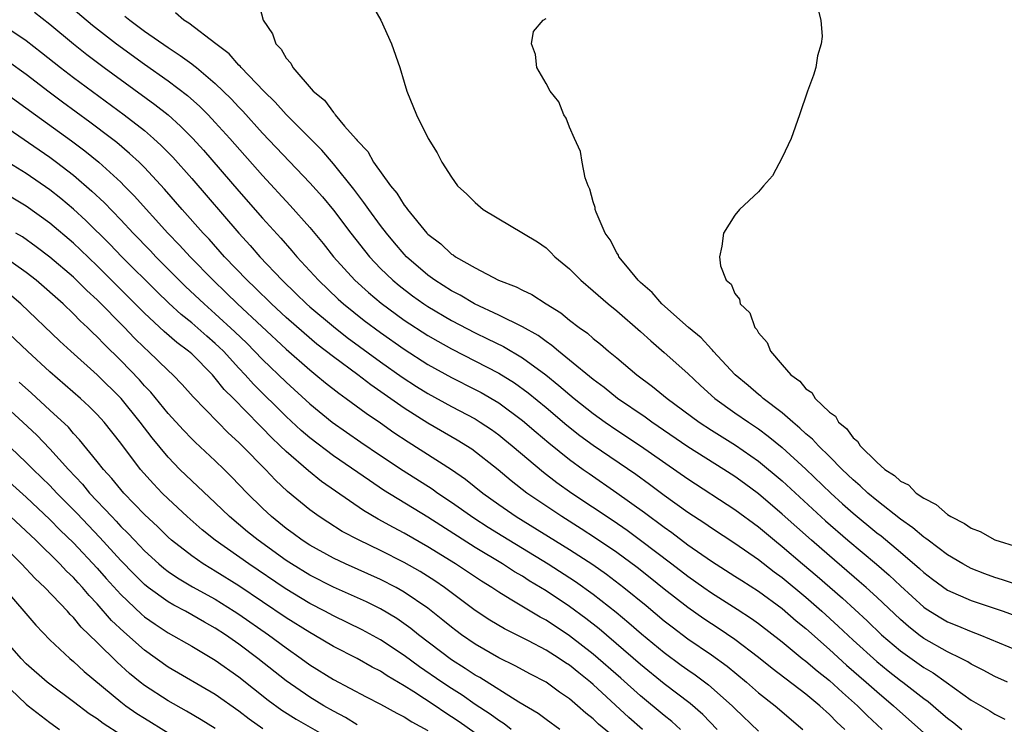
# Model space of a CAD drawing. Units: inches. Extents: x 2505000 to 2508000, y 1548000 to 1551000.
# Drawn here: x 2505592 to 2505676, y 1548267 to 1548327 of the extents above; entities that cross this region are included whole.
import ezdxf

# ---------------------------------------------------------------- set-up
doc = ezdxf.new("R2010")
doc.units = ezdxf.units.IN
doc.header["$MEASUREMENT"] = 0
doc.layers.add('LD25051548_2ft', color=201, linetype='Continuous')

msp = doc.modelspace()

# ---------------------------------------------------------------- linework, layer by layer
at = {"layer": 'LD25051548_2ft'}
for points, elevation in [([(2505596.437, 1548328.437), (2505598.595, 1548326.595), (2505600.63, 1548325), (2505603, 1548323.281), (2505605, 1548321.887), (2505606.639, 1548320.639), (2505607.696, 1548319.695), (2505608.387, 1548319), (2505609, 1548318.356), (2505610.228, 1548317), (2505613, 1548313.867), (2505615.34, 1548311.34), (2505617, 1548309.468), (2505618.12, 1548308.12), (2505619.017, 1548307), (2505620.814, 1548305), (2505621.964, 1548303.964), (2505623.055, 1548303.056), (2505625, 1548301.637), (2505627, 1548300.332), (2505627.84, 1548299.84), (2505629, 1548299.204), (2505633, 1548297.141), (2505634.32, 1548296.32), (2505635.48, 1548295.48), (2505637, 1548294.231), (2505638.756, 1548292.756), (2505639.877, 1548291.877), (2505641, 1548291.049), (2505644.594, 1548288.594), (2505645.752, 1548287.752), (2505647, 1548286.814), (2505649, 1548285.369), (2505650.44, 1548284.44), (2505651, 1548284.05), (2505653, 1548282.764), (2505655, 1548281.37), (2505656.328, 1548280.328), (2505657, 1548279.842), (2505659, 1548278.181), (2505660.343, 1548277), (2505661.736, 1548275.736), (2505663, 1548274.553), (2505665, 1548272.745), (2505665.962, 1548271.962), (2505667, 1548271.148), (2505667.21, 1548271), (2505669, 1548269.601), (2505669.35, 1548269.35), (2505670.436, 1548268.436), (2505671, 1548267.942), (2505671.54, 1548267.54), (2505672.216, 1548267)], 7064), ([(2505612.634, 1548328.634), (2505613.042, 1548327), (2505613.845, 1548325.845), (2505614.119, 1548325), (2505614.565, 1548324.565), (2505615, 1548323.796), (2505615.384, 1548323.384), (2505615.561, 1548323), (2505617.286, 1548321), (2505618.235, 1548320.235), (2505619, 1548319.186), (2505619.105, 1548319.105), (2505619.162, 1548319), (2505619.951, 1548318.049), (2505620.931, 1548316.931), (2505621, 1548316.832), (2505621.905, 1548315.905), (2505622.398, 1548315), (2505623.844, 1548313), (2505624.376, 1548312.376), (2505625, 1548311.354), (2505625.174, 1548311.174), (2505625.273, 1548311), (2505626.91, 1548309), (2505627, 1548308.905), (2505628.096, 1548308.096), (2505629, 1548307.217), (2505629.142, 1548307.142), (2505629.325, 1548307), (2505631, 1548306.05), (2505632.98, 1548305), (2505634.46, 1548304.46), (2505635, 1548304.163), (2505635.799, 1548303.799), (2505637.023, 1548303), (2505638.253, 1548302.253), (2505639, 1548301.634), (2505639.814, 1548301), (2505640.514, 1548300.514), (2505641, 1548300.074), (2505641.608, 1548299.608), (2505642.304, 1548299), (2505643, 1548298.433), (2505644.682, 1548297), (2505646.02, 1548296.02), (2505647.257, 1548295), (2505649.959, 1548293), (2505651, 1548292.325), (2505653.052, 1548291.052), (2505655, 1548289.69), (2505657, 1548288.023), (2505660.656, 1548284.656), (2505662.56, 1548283), (2505664.974, 1548280.974), (2505666.05, 1548280.05), (2505667, 1548279.158), (2505669, 1548277.342), (2505669.198, 1548277.198), (2505670.427, 1548276.427), (2505671, 1548276.097), (2505671.786, 1548275.786), (2505673, 1548275.271), (2505673.725, 1548275), (2505677, 1548273.639)], 7058), ([(2505622.278, 1548328.278), (2505623.012, 1548327.012), (2505623.931, 1548325), (2505624.611, 1548323), (2505625, 1548321.76), (2505625.221, 1548321), (2505626.022, 1548319), (2505627.034, 1548317), (2505627.781, 1548315.781), (2505628.181, 1548315), (2505629, 1548313.726), (2505629.518, 1548313), (2505630.287, 1548312.287), (2505631, 1548311.571), (2505631.687, 1548311), (2505636.266, 1548308.266), (2505637, 1548307.739), (2505637.392, 1548307.392), (2505637.754, 1548307), (2505639, 1548305.97), (2505639.95, 1548305), (2505641, 1548304.121), (2505642.266, 1548303), (2505643, 1548302.409), (2505645, 1548300.671), (2505645.867, 1548299.867), (2505647, 1548298.9), (2505649, 1548297.102), (2505650.091, 1548296.091), (2505651.306, 1548295), (2505653, 1548293.79), (2505654.134, 1548293), (2505655, 1548292.423), (2505655.821, 1548291.821), (2505657, 1548290.844), (2505659, 1548289.031), (2505661.12, 1548287), (2505662.099, 1548286.099), (2505663, 1548285.301), (2505665, 1548283.64), (2505665.364, 1548283.364), (2505667, 1548282.001), (2505668.624, 1548280.624), (2505669, 1548280.272), (2505669.721, 1548279.721), (2505671, 1548278.787), (2505673, 1548277.894), (2505675.694, 1548277), (2505677, 1548276.533)], 7056), ([(2505660.014, 1548328.014), (2505660.259, 1548327), (2505660.377, 1548325.623), (2505660.291, 1548325), (2505659.994, 1548323.994), (2505659.843, 1548323), (2505659.652, 1548322.348), (2505659.142, 1548321), (2505658.471, 1548319), (2505657.766, 1548317), (2505657, 1548315.381), (2505656.164, 1548313.836), (2505655.411, 1548313), (2505655, 1548312.474), (2505653.381, 1548311), (2505653, 1548310.509), (2505652.037, 1548309), (2505651.891, 1548307.891), (2505651.676, 1548307), (2505651.769, 1548306.231), (2505652.265, 1548305), (2505652.678, 1548304.678), (2505653, 1548303.884), (2505653.393, 1548303.393), (2505653.44, 1548303), (2505654.254, 1548302.254), (2505654.689, 1548301), (2505654.848, 1548300.848), (2505655, 1548300.555), (2505655.734, 1548299.734), (2505656.009, 1548299), (2505657, 1548297.861), (2505657.722, 1548297), (2505658.479, 1548296.479), (2505659, 1548295.822), (2505659.496, 1548295.496), (2505659.789, 1548295), (2505661, 1548293.835), (2505661.495, 1548293.495), (2505661.765, 1548293), (2505662.453, 1548292.453), (2505663, 1548291.67), (2505663.383, 1548291.383), (2505663.595, 1548291), (2505665, 1548289.6), (2505665.683, 1548289), (2505666.491, 1548288.491), (2505667, 1548287.997), (2505667.686, 1548287.685), (2505668.352, 1548287), (2505669, 1548286.554), (2505670.031, 1548286.031), (2505671, 1548285.169), (2505671.265, 1548285), (2505672.424, 1548284.424), (2505673, 1548284.017), (2505673.744, 1548283.744), (2505675, 1548283.037), (2505677, 1548282.414)], 7052), ([(2505593.684, 1548327.684), (2505595, 1548326.666), (2505596.998, 1548324.999), (2505598.112, 1548324.112), (2505599.583, 1548323), (2505603.887, 1548319.887), (2505605.002, 1548319.002), (2505606.057, 1548318.056), (2505607.096, 1548317), (2505608.003, 1548316.003), (2505611, 1548312.547), (2505613, 1548310.269), (2505614.553, 1548308.553), (2505615.491, 1548307.49), (2505615.902, 1548307), (2505617.724, 1548305), (2505619.403, 1548303.403), (2505619.859, 1548303), (2505621.613, 1548301.613), (2505623, 1548300.581), (2505625, 1548299.165), (2505627, 1548297.883), (2505629, 1548296.783), (2505631, 1548295.772), (2505631.503, 1548295.503), (2505633, 1548294.626), (2505635, 1548293.15), (2505636.156, 1548292.156), (2505637.248, 1548291.248), (2505639, 1548289.84), (2505640.154, 1548289), (2505640.645, 1548288.645), (2505643.01, 1548287.011), (2505645.348, 1548285.348), (2505647, 1548284.107), (2505647.652, 1548283.652), (2505649, 1548282.624), (2505651, 1548281.238), (2505653, 1548279.978), (2505653.587, 1548279.587), (2505655, 1548278.689), (2505657, 1548277.22), (2505658.187, 1548276.187), (2505659, 1548275.526), (2505661, 1548273.748), (2505662.441, 1548272.441), (2505664.105, 1548271), (2505665, 1548270.192), (2505666.429, 1548269), (2505669, 1548266.696)], 7066), ([(2505601.349, 1548327.349), (2505601.763, 1548327), (2505603, 1548326.085), (2505605, 1548324.688), (2505606.037, 1548324.037), (2505607, 1548323.313), (2505607.19, 1548323.19), (2505607.398, 1548323), (2505609, 1548321.658), (2505610.35, 1548320.35), (2505611, 1548319.642), (2505611.32, 1548319.32), (2505613, 1548317.464), (2505617, 1548313.261), (2505618.063, 1548312.063), (2505619, 1548310.924), (2505620.465, 1548309), (2505622.045, 1548307), (2505623, 1548305.991), (2505624.018, 1548305), (2505624.554, 1548304.554), (2505625.692, 1548303.692), (2505626.667, 1548303), (2505627, 1548302.779), (2505629, 1548301.593), (2505631, 1548300.549), (2505632.053, 1548300.052), (2505633.388, 1548299.388), (2505635, 1548298.443), (2505636.99, 1548296.989), (2505638.099, 1548296.099), (2505639.387, 1548295), (2505641, 1548293.723), (2505642.008, 1548293), (2505643, 1548292.322), (2505645, 1548290.999), (2505649, 1548288.188), (2505653, 1548285.604), (2505655, 1548284.136), (2505656.351, 1548283), (2505657, 1548282.478), (2505658.714, 1548281), (2505659.955, 1548279.955), (2505662.094, 1548278.094), (2505664.177, 1548276.177), (2505665.41, 1548275), (2505667, 1548273.642), (2505669, 1548272.226), (2505669.775, 1548271.775), (2505670.885, 1548271), (2505673, 1548269.484), (2505674.567, 1548268.567), (2505675, 1548268.278), (2505675.859, 1548267.859)], 7062), ([(2505676.067, 1548271), (2505675, 1548271.479), (2505674.018, 1548272.018), (2505673, 1548272.518), (2505672.71, 1548272.71), (2505672.154, 1548273), (2505671, 1548273.562), (2505669, 1548274.69), (2505668.573, 1548275), (2505667.692, 1548275.692), (2505667, 1548276.29), (2505665, 1548278.182), (2505664.102, 1548279), (2505663.519, 1548279.519), (2505661, 1548281.671), (2505659.47, 1548283), (2505657, 1548285.221), (2505655, 1548286.927), (2505653.804, 1548287.804), (2505653, 1548288.39), (2505652.053, 1548289), (2505649, 1548290.914), (2505645.949, 1548293), (2505645.407, 1548293.407), (2505643.044, 1548295), (2505641.924, 1548295.924), (2505641, 1548296.596), (2505639, 1548298.246), (2505638.053, 1548299), (2505637.496, 1548299.496), (2505637, 1548299.814), (2505636.324, 1548300.323), (2505635, 1548301.052), (2505633, 1548302.049), (2505630.933, 1548303), (2505629.731, 1548303.731), (2505629, 1548304.1), (2505627.594, 1548305), (2505627, 1548305.44), (2505625.195, 1548307), (2505625, 1548307.205), (2505624.174, 1548308.174), (2505623.483, 1548309), (2505623, 1548309.633), (2505621.991, 1548311), (2505621.59, 1548311.59), (2505620.717, 1548312.716), (2505619, 1548314.855), (2505618.007, 1548316.007), (2505615, 1548319.02), (2505614.07, 1548320.07), (2505613.109, 1548321), (2505611.196, 1548323), (2505611.116, 1548323.116), (2505611, 1548323.215), (2505610.172, 1548324.172), (2505609.05, 1548325), (2505606.761, 1548326.76), (2505606.327, 1548327), (2505605.642, 1548327.642)], 7060), ([(2505677, 1548279.193), (2505675.661, 1548279.661), (2505675, 1548279.857), (2505674.165, 1548280.165), (2505673, 1548280.623), (2505672.746, 1548280.746), (2505672.287, 1548281), (2505671, 1548281.766), (2505669.353, 1548283), (2505669.16, 1548283.16), (2505669, 1548283.257), (2505668.063, 1548284.063), (2505667, 1548284.793), (2505665, 1548286.356), (2505664.236, 1548287), (2505663.608, 1548287.608), (2505663, 1548288.111), (2505662.071, 1548289), (2505661, 1548290.088), (2505660.057, 1548291), (2505659.563, 1548291.563), (2505659, 1548292.022), (2505658.502, 1548292.502), (2505657.887, 1548293), (2505657, 1548293.782), (2505655.386, 1548295), (2505655.192, 1548295.192), (2505655, 1548295.332), (2505654.104, 1548296.104), (2505653.005, 1548297), (2505651.155, 1548299), (2505651.093, 1548299.093), (2505651, 1548299.171), (2505650.139, 1548300.139), (2505649.053, 1548301), (2505646.795, 1548303), (2505645.98, 1548303.98), (2505645, 1548304.817), (2505644.808, 1548305), (2505643.886, 1548306.113), (2505643.178, 1548307), (2505643.13, 1548307.13), (2505643, 1548307.317), (2505642.427, 1548308.427), (2505642.005, 1548309), (2505641.243, 1548310.757), (2505641.17, 1548311), (2505641.164, 1548311.164), (2505641, 1548311.63), (2505640.72, 1548312.72), (2505640.567, 1548313), (2505640.32, 1548313.68), (2505640.057, 1548315), (2505639.906, 1548315.906), (2505639.406, 1548317), (2505639, 1548317.957), (2505638.714, 1548318.714), (2505638.52, 1548319), (2505638.092, 1548320.092), (2505637.342, 1548321), (2505637, 1548321.648), (2505636.227, 1548323), (2505636.103, 1548324.103), (2505635.763, 1548325), (2505635.943, 1548326.057), (2505636.745, 1548327), (2505637, 1548327.147)], 7054), ([(2505591, 1548326.61), (2505593, 1548325.297), (2505594.291, 1548324.291), (2505595.906, 1548323), (2505597, 1548322.158), (2505601.288, 1548319), (2505603, 1548317.663), (2505603.777, 1548317), (2505604.418, 1548316.418), (2505605.407, 1548315.407), (2505607, 1548313.612), (2505610.991, 1548309), (2505611.952, 1548307.952), (2505612.775, 1548307), (2505614.661, 1548305), (2505615.86, 1548303.86), (2505616.733, 1548303), (2505617, 1548302.763), (2505619, 1548301.082), (2505620.173, 1548300.173), (2505623, 1548298.107), (2505624.817, 1548296.817), (2505626.027, 1548296.027), (2505627, 1548295.412), (2505629, 1548294.316), (2505631, 1548293.265), (2505631.432, 1548293), (2505632.374, 1548292.374), (2505633, 1548291.925), (2505633.514, 1548291.514), (2505634.148, 1548291), (2505636.777, 1548288.777), (2505637.903, 1548287.903), (2505639.174, 1548287), (2505642.672, 1548284.672), (2505643.858, 1548283.858), (2505645.013, 1548283.013), (2505647.651, 1548281), (2505649, 1548279.951), (2505650.348, 1548279), (2505651, 1548278.547), (2505653.185, 1548277.185), (2505654.395, 1548276.395), (2505655, 1548275.951), (2505657, 1548274.396), (2505658.699, 1548273), (2505659, 1548272.768), (2505659.949, 1548271.949), (2505661, 1548271.134), (2505662.108, 1548270.108), (2505663.375, 1548269), (2505664.181, 1548268.181), (2505665.463, 1548267)], 7068), ([(2505662.296, 1548267), (2505661.618, 1548267.618), (2505661, 1548268.262), (2505660.193, 1548269), (2505659, 1548269.979), (2505656.152, 1548272.152), (2505655, 1548273.069), (2505653, 1548274.602), (2505651.576, 1548275.576), (2505651, 1548275.935), (2505650.363, 1548276.363), (2505649, 1548277.305), (2505647, 1548278.875), (2505645.827, 1548279.827), (2505644.708, 1548280.708), (2505643, 1548281.971), (2505641.192, 1548283.192), (2505639.977, 1548283.977), (2505638.329, 1548285), (2505635.37, 1548287), (2505634.042, 1548288.042), (2505632.954, 1548288.954), (2505630.713, 1548290.713), (2505629.479, 1548291.479), (2505627, 1548292.898), (2505625, 1548294.168), (2505622.158, 1548296.158), (2505621.055, 1548297), (2505619, 1548298.513), (2505617.606, 1548299.606), (2505616.516, 1548300.516), (2505615, 1548301.862), (2505613.756, 1548303), (2505612.362, 1548304.362), (2505611.687, 1548305), (2505609.783, 1548307), (2505608.469, 1548308.468), (2505607.964, 1548309), (2505606.198, 1548311), (2505604.712, 1548312.712), (2505603, 1548314.55), (2505602.545, 1548315), (2505601.744, 1548315.743), (2505600.656, 1548316.656), (2505600.218, 1548317), (2505598.391, 1548318.391), (2505596.072, 1548320.072), (2505594.925, 1548320.925), (2505593, 1548322.411), (2505591.496, 1548323.496)], 7070), ([(2505591, 1548321.012), (2505593.766, 1548319), (2505596.816, 1548316.816), (2505597.956, 1548315.956), (2505599.132, 1548315), (2505601, 1548313.295), (2505601.297, 1548313), (2505602.141, 1548312.142), (2505604.978, 1548309), (2505605.973, 1548307.973), (2505606.86, 1548307), (2505608.808, 1548305), (2505609.932, 1548303.932), (2505610.881, 1548303), (2505615, 1548299.169), (2505617, 1548297.413), (2505617.521, 1548297), (2505618.328, 1548296.328), (2505619.447, 1548295.447), (2505620.088, 1548295), (2505621.761, 1548293.76), (2505623, 1548292.928), (2505624.126, 1548292.126), (2505625.335, 1548291.335), (2505628.991, 1548288.991), (2505630.172, 1548288.172), (2505631.637, 1548287), (2505633, 1548286.025), (2505634.484, 1548285), (2505639, 1548282.207), (2505640.95, 1548280.95), (2505642.125, 1548280.125), (2505643.602, 1548279), (2505645.472, 1548277.472), (2505647, 1548276.196), (2505647.668, 1548275.668), (2505649, 1548274.666), (2505651, 1548273.302), (2505652.336, 1548272.336), (2505653.969, 1548271), (2505655, 1548270.106), (2505656.412, 1548269), (2505658.754, 1548267)], 7072), ([(2505591, 1548318.156), (2505595, 1548315.41), (2505595.558, 1548315), (2505597, 1548313.891), (2505598.555, 1548312.554), (2505599.579, 1548311.579), (2505601, 1548310.106), (2505602.037, 1548309), (2505603.501, 1548307.502), (2505603.972, 1548307), (2505606.483, 1548304.484), (2505608.053, 1548303), (2505609, 1548302.176), (2505610.652, 1548300.653), (2505611.67, 1548299.67), (2505613, 1548298.301), (2505615, 1548296.369), (2505617, 1548294.544), (2505618.905, 1548293), (2505621.313, 1548291.313), (2505623, 1548290.183), (2505624.914, 1548288.915), (2505627.35, 1548287.35), (2505627.845, 1548287), (2505629, 1548286.233), (2505630.89, 1548284.891), (2505632.102, 1548284.102), (2505633.338, 1548283.338), (2505637.191, 1548281), (2505639.507, 1548279.507), (2505641, 1548278.443), (2505642.929, 1548276.929), (2505644.019, 1548276.019), (2505645.092, 1548275.092), (2505647, 1548273.507), (2505648.44, 1548272.44), (2505649, 1548272.033), (2505649.614, 1548271.614), (2505650.764, 1548270.764), (2505652.767, 1548269), (2505653, 1548268.761), (2505655, 1548266.854)], 7074), ([(2505651.489, 1548267), (2505650.271, 1548268.271), (2505649.197, 1548269.198), (2505647, 1548270.849), (2505645, 1548272.484), (2505641.5, 1548275.5), (2505640.385, 1548276.385), (2505639, 1548277.401), (2505637, 1548278.728), (2505635.58, 1548279.58), (2505635, 1548279.951), (2505634.335, 1548280.335), (2505633.304, 1548281), (2505631, 1548282.399), (2505627, 1548284.955), (2505623.251, 1548287.251), (2505622.046, 1548288.046), (2505619, 1548290.14), (2505617, 1548291.66), (2505616.282, 1548292.281), (2505615, 1548293.481), (2505612.224, 1548296.224), (2505611.534, 1548297), (2505611, 1548297.561), (2505609.681, 1548299), (2505609.34, 1548299.34), (2505609, 1548299.66), (2505608.276, 1548300.276), (2505607, 1548301.408), (2505606.111, 1548302.111), (2505605.072, 1548303.071), (2505604.048, 1548304.049), (2505601.101, 1548307), (2505600.064, 1548308.064), (2505598.052, 1548310.052), (2505597, 1548311.022), (2505595.928, 1548311.928), (2505595, 1548312.668), (2505593, 1548314.048), (2505591.166, 1548315.166)], 7076), ([(2505648.375, 1548267), (2505647.658, 1548267.658), (2505647, 1548268.169), (2505645, 1548269.827), (2505643.329, 1548271.329), (2505641, 1548273.369), (2505639, 1548274.925), (2505637, 1548276.24), (2505636.498, 1548276.498), (2505633.97, 1548278.03), (2505633, 1548278.598), (2505632.405, 1548279), (2505631.535, 1548279.535), (2505629.338, 1548281), (2505627, 1548282.45), (2505625, 1548283.593), (2505624.078, 1548284.078), (2505622.792, 1548284.792), (2505621.535, 1548285.535), (2505617.989, 1548287.989), (2505616.881, 1548288.881), (2505615, 1548290.508), (2505614.501, 1548291), (2505613.727, 1548291.727), (2505613, 1548292.489), (2505612.738, 1548292.738), (2505610.529, 1548295), (2505609.762, 1548295.762), (2505609, 1548296.725), (2505608.75, 1548297), (2505607, 1548298.767), (2505606.745, 1548299), (2505605.746, 1548299.746), (2505604.677, 1548300.676), (2505603, 1548302.228), (2505599, 1548306.237), (2505597.585, 1548307.585), (2505597, 1548308.139), (2505595, 1548309.829), (2505593, 1548311.268), (2505591, 1548312.462)], 7078), ([(2505645.175, 1548267), (2505644.002, 1548268.002), (2505641, 1548270.79), (2505640.758, 1548271), (2505639.773, 1548271.773), (2505639, 1548272.423), (2505638.642, 1548272.642), (2505638.127, 1548273), (2505637, 1548273.714), (2505635.507, 1548274.493), (2505633.496, 1548275.496), (2505632.243, 1548276.243), (2505631, 1548277.068), (2505628.414, 1548279), (2505627.574, 1548279.574), (2505626.347, 1548280.347), (2505625, 1548281.122), (2505623, 1548282.139), (2505621.19, 1548283), (2505619.752, 1548283.753), (2505618.523, 1548284.523), (2505617.805, 1548285), (2505617, 1548285.586), (2505615.127, 1548287.127), (2505614.094, 1548288.094), (2505613.237, 1548289), (2505611.278, 1548291), (2505611, 1548291.28), (2505610.1, 1548292.1), (2505609.216, 1548293), (2505607.138, 1548295.137), (2505606.194, 1548296.194), (2505605.406, 1548297), (2505605, 1548297.371), (2505603.313, 1548299), (2505603, 1548299.279), (2505602.133, 1548300.133), (2505601.3, 1548301), (2505599, 1548303.344), (2505598.137, 1548304.137), (2505597, 1548305.26), (2505595, 1548306.967), (2505593.843, 1548307.843), (2505592.669, 1548308.669), (2505592.111, 1548309)], 7080), ([(2505643, 1548266.164), (2505641.445, 1548267.445), (2505641, 1548267.882), (2505640.371, 1548268.371), (2505639.671, 1548269), (2505639, 1548269.576), (2505638.155, 1548270.155), (2505637, 1548270.997), (2505635.676, 1548271.676), (2505634.378, 1548272.378), (2505633, 1548273.054), (2505631, 1548274.214), (2505629.848, 1548275), (2505629.36, 1548275.36), (2505629, 1548275.635), (2505628.255, 1548276.255), (2505627, 1548277.245), (2505625, 1548278.623), (2505624.326, 1548279), (2505623, 1548279.689), (2505620.036, 1548281), (2505619, 1548281.481), (2505617, 1548282.581), (2505616.364, 1548283), (2505615.588, 1548283.588), (2505615, 1548284.009), (2505613.759, 1548285), (2505613, 1548285.705), (2505611.69, 1548287), (2505610.375, 1548288.375), (2505609.741, 1548289), (2505609, 1548289.717), (2505607.291, 1548291.291), (2505607, 1548291.579), (2505606.305, 1548292.305), (2505605, 1548293.743), (2505603.533, 1548295.533), (2505603, 1548296.08), (2505602.572, 1548296.572), (2505601, 1548298.222), (2505599.594, 1548299.593), (2505599, 1548300.228), (2505598.594, 1548300.593), (2505598.19, 1548301), (2505597.568, 1548301.568), (2505597, 1548302.16), (2505596.108, 1548303), (2505593.842, 1548305), (2505593, 1548305.653), (2505591.039, 1548307.039)], 7082), ([(2505638.156, 1548267), (2505637, 1548267.833), (2505636.336, 1548268.336), (2505634.689, 1548269.31), (2505631.387, 1548271.387), (2505631, 1548271.599), (2505630.165, 1548272.165), (2505629, 1548272.89), (2505626.212, 1548275), (2505625.547, 1548275.547), (2505624.376, 1548276.376), (2505623, 1548277.193), (2505621.79, 1548277.79), (2505619, 1548279.032), (2505617, 1548280.041), (2505615.451, 1548281), (2505615, 1548281.299), (2505612.633, 1548283), (2505611.73, 1548283.73), (2505610.21, 1548285), (2505609, 1548286.171), (2505607, 1548288.032), (2505606.009, 1548289), (2505605, 1548290.032), (2505603.659, 1548291.659), (2505602.648, 1548293), (2505601.021, 1548295), (2505599, 1548297.002), (2505596.758, 1548299), (2505595.844, 1548299.844), (2505592.526, 1548303), (2505591, 1548304.302)], 7084), ([(2505634.046, 1548267), (2505633.46, 1548267.46), (2505633, 1548267.74), (2505632.282, 1548268.282), (2505631, 1548269.119), (2505629.891, 1548269.891), (2505629, 1548270.453), (2505628.183, 1548271), (2505626.294, 1548272.294), (2505625, 1548273.254), (2505623, 1548274.59), (2505621.436, 1548275.436), (2505619, 1548276.612), (2505618.277, 1548277), (2505617, 1548277.648), (2505614.911, 1548278.911), (2505611.848, 1548281), (2505608.98, 1548283), (2505607.888, 1548283.888), (2505606.608, 1548285), (2505605, 1548286.51), (2505604.504, 1548287), (2505603.768, 1548287.768), (2505602.676, 1548289), (2505601, 1548291.222), (2505599.581, 1548293), (2505599, 1548293.633), (2505598.318, 1548294.318), (2505597.581, 1548295), (2505595, 1548297.253), (2505593.101, 1548299), (2505591, 1548300.968)], 7086), ([(2505631, 1548266.672), (2505629.637, 1548267.637), (2505629, 1548268.071), (2505628.431, 1548268.431), (2505627.613, 1548269), (2505625.821, 1548270.179), (2505625, 1548270.694), (2505623.544, 1548271.544), (2505623, 1548271.916), (2505622.278, 1548272.278), (2505621, 1548273.002), (2505619, 1548274.02), (2505617.351, 1548275), (2505617, 1548275.191), (2505615, 1548276.448), (2505611, 1548279.151), (2505609, 1548280.393), (2505608.611, 1548280.611), (2505607.973, 1548281), (2505607, 1548281.671), (2505605.303, 1548283), (2505605, 1548283.269), (2505604.126, 1548284.126), (2505603, 1548285.191), (2505601.252, 1548287), (2505601, 1548287.289), (2505600.238, 1548288.238), (2505599.531, 1548289), (2505599, 1548289.68), (2505597.515, 1548291.515), (2505597, 1548292.05), (2505596.562, 1548292.562), (2505595, 1548294.019), (2505593.443, 1548295.443), (2505592.393, 1548296.394)], 7088), ([(2505591, 1548294.535), (2505592.697, 1548293), (2505593.888, 1548291.888), (2505595, 1548290.74), (2505596.564, 1548289), (2505597.747, 1548287.747), (2505598.356, 1548287), (2505600.227, 1548285), (2505600.611, 1548284.611), (2505601, 1548284.174), (2505601.596, 1548283.596), (2505602.146, 1548283), (2505603, 1548282.114), (2505604.224, 1548281), (2505604.642, 1548280.642), (2505605, 1548280.371), (2505605.811, 1548279.811), (2505607.069, 1548279.069), (2505609, 1548278.006), (2505610.606, 1548277), (2505611, 1548276.741), (2505613.505, 1548275), (2505615, 1548273.891), (2505616.282, 1548273), (2505617, 1548272.475), (2505619, 1548271.221), (2505621.765, 1548269.765), (2505623, 1548269.138), (2505624.375, 1548268.375), (2505625, 1548268.073), (2505625.648, 1548267.648), (2505627, 1548266.918)], 7090), ([(2505621, 1548267.396), (2505620.016, 1548268.016), (2505619, 1548268.533), (2505618.191, 1548269), (2505617, 1548269.726), (2505615, 1548271.105), (2505612.611, 1548273), (2505611, 1548274.202), (2505609.855, 1548275), (2505609, 1548275.56), (2505608.073, 1548276.073), (2505607, 1548276.706), (2505606.469, 1548277), (2505605.497, 1548277.497), (2505605, 1548277.793), (2505603.318, 1548279), (2505603, 1548279.255), (2505602.12, 1548280.12), (2505601, 1548281.281), (2505599.229, 1548283.229), (2505597.284, 1548285.283), (2505595.594, 1548287), (2505595, 1548287.633), (2505593.589, 1548289), (2505593, 1548289.595), (2505591, 1548291.464)], 7092), ([(2505591, 1548288.432), (2505593, 1548286.655), (2505595, 1548284.769), (2505595.871, 1548283.871), (2505597, 1548282.789), (2505599, 1548280.649), (2505599.768, 1548279.768), (2505601, 1548278.408), (2505602.748, 1548276.748), (2505603, 1548276.535), (2505603.896, 1548275.896), (2505605, 1548275.182), (2505607, 1548274.04), (2505609, 1548272.863), (2505611, 1548271.433), (2505613.465, 1548269.465), (2505614.626, 1548268.626), (2505615.855, 1548267.855), (2505619, 1548266.066)], 7094), ([(2505613.036, 1548267.036), (2505611.86, 1548267.86), (2505611, 1548268.531), (2505609, 1548269.959), (2505605, 1548272.278), (2505603, 1548273.691), (2505601.245, 1548275.245), (2505600.223, 1548276.222), (2505599, 1548277.627), (2505598.323, 1548278.323), (2505597.768, 1548279), (2505597.391, 1548279.391), (2505597, 1548279.842), (2505596.401, 1548280.401), (2505595.843, 1548281), (2505593.793, 1548283), (2505591.665, 1548285)], 7096), ([(2505609, 1548267.065), (2505607.81, 1548267.81), (2505606.549, 1548268.549), (2505605, 1548269.41), (2505603, 1548270.722), (2505602.642, 1548271), (2505601.738, 1548271.738), (2505600.685, 1548272.685), (2505599, 1548274.36), (2505597.658, 1548275.658), (2505597, 1548276.459), (2505596.721, 1548276.721), (2505596.479, 1548277), (2505594.562, 1548279), (2505593.756, 1548279.756), (2505592.587, 1548281), (2505591, 1548282.589)], 7098), ([(2505591.078, 1548279), (2505593.808, 1548275.808), (2505595, 1548274.582), (2505596.689, 1548273), (2505597, 1548272.746), (2505597.908, 1548271.908), (2505601, 1548269.332), (2505601.436, 1548269), (2505602.352, 1548268.352), (2505603, 1548267.935), (2505605, 1548266.697)], 7100), ([(2505601, 1548266.529), (2505599.498, 1548267.498), (2505599, 1548267.878), (2505598.326, 1548268.326), (2505597, 1548269.332), (2505595, 1548270.82), (2505594.776, 1548271), (2505593, 1548272.554), (2505592.561, 1548273), (2505590.827, 1548275)], 7102), ([(2505591, 1548271.022), (2505593, 1548269.127), (2505593.158, 1548269), (2505595, 1548267.568), (2505595.816, 1548267)], 7104)]:
    msp.add_lwpolyline(points, dxfattribs=dict(at, elevation=elevation))

doc.saveas('drawing.dxf')
